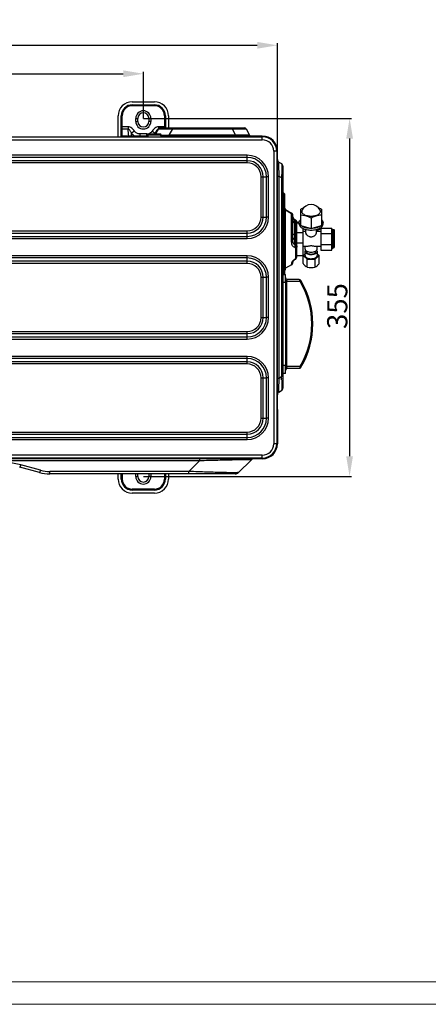
# Model space of a CAD drawing. Extents: x 3048 to 6667, y -40 to 2454.
# Drawn here: x 4452 to 4857, y -40 to 936 of the extents above; entities that cross this region are included whole.
import ezdxf

# ---------------------------------------------------------------- set-up
doc = ezdxf.new("R2010")
doc.units = 0
doc.header["$LTSCALE"] = 115.6375
doc.header["$PDMODE"] = 3
doc.header["$PDSIZE"] = 8
doc.layers.get('0').update_dxf_attribs({"linetype": 'CONTINUOUS'})
doc.layers.get('Defpoints').update_dxf_attribs({"linetype": 'CONTINUOUS'})
doc.layers.add('NO STAMPA', color=120, linetype='CONTINUOUS', lineweight=0, plot=False)
doc.styles.add('CALIBRI', font='calibri.ttf')
doc.styles.get("Standard").update_dxf_attribs({"font": 'txt', "width": 0.65})
doc.dimstyles.get("Standard").update_dxf_attribs({"dimtxt": 8.75, "dimasz": 7.5, "dimexe": 2, "dimexo": 0, "dimtad": 1, "dimdsep": 46, "dimtxsty": 'Standard', "dimblk": '_ARROW_FILLED', "dimblk1": '_ARROW_FILLED', "dimblk2": '_ARROW_FILLED', "dimcen": 0.09, "dimadec": 0, "dimazin": 0, "dimtol": 1, "dimtp": 0.01, "dimtm": 0.01, "dimtfac": 1, "dimtofl": 0, "dimtmove": 0, "dimatfit": 3, "dimldrblk": '_ARROW_FILLED', "dimfxl": 1, "dimtolj": 1, "dimarcsym": 0})

# ---------------------------------------------------------------- blocks, each defined once
blk = doc.blocks.new('_ARROW_FILLED')
at = {"color": 0, "linetype": 'ByBlock'}
blk.add_solid([(0, 0), (-1, 0.167), (-1, -0.167)], dxfattribs=at)
blk = doc.blocks.new('*D5')
at = {"color": 0, "lineweight": -2, "transparency": 16777216}
for p, q in [((3942.59, 838.42), (3942.59, 884.68)), ((3962.59, 882.68), (4554.59, 882.68)), ((4574.59, 838.42), (4574.59, 884.68))]:
    blk.add_line(p, q, dxfattribs=at)
at = {"layer": 'Defpoints', "color": 0, "transparency": 16777216}
for p in [(4574.59, 882.68), (3942.59, 838.42), (4574.59, 838.42)]:
    blk.add_point(p, dxfattribs=at)
at = {"color": 0, "lineweight": -2, "transparency": 16777216, "xscale": 20, "yscale": 20, "zscale": 20, "rotation": 180}
blk.add_blockref('_ARROW_FILLED', (3942.59, 882.68), dxfattribs=at)
at = {"color": 0, "lineweight": -2, "transparency": 16777216, "xscale": 20, "yscale": 20, "zscale": 20}
blk.add_blockref('_ARROW_FILLED', (4574.59, 882.68), dxfattribs=at)
at = {"color": 0, "transparency": 16777216, "insert": (4250.06, 894.93), "char_height": 20, "attachment_point": 5, "style": 'CALIBRI'}
blk.add_mtext('\\A1;632', dxfattribs=at)
blk = doc.blocks.new('*D6')
at = {"color": 0, "lineweight": -2, "transparency": 16777216}
for p, q in [((3812.59, 780.48), (3812.59, 912.9)), ((3832.59, 910.9), (4687.59, 910.9)), ((4707.59, 549.92), (4707.59, 912.9))]:
    blk.add_line(p, q, dxfattribs=at)
at = {"layer": 'Defpoints', "color": 0, "transparency": 16777216}
for p in [(4707.59, 910.9), (3812.59, 780.48), (4707.59, 549.92)]:
    blk.add_point(p, dxfattribs=at)
at = {"color": 0, "lineweight": -2, "transparency": 16777216, "xscale": 20, "yscale": 20, "zscale": 20, "rotation": 180}
blk.add_blockref('_ARROW_FILLED', (3812.59, 910.9), dxfattribs=at)
at = {"color": 0, "lineweight": -2, "transparency": 16777216, "xscale": 20, "yscale": 20, "zscale": 20}
blk.add_blockref('_ARROW_FILLED', (4707.59, 910.9), dxfattribs=at)
at = {"color": 0, "transparency": 16777216, "insert": (4251.56, 923.15), "char_height": 20, "attachment_point": 5, "style": 'CALIBRI'}
blk.add_mtext('\\A1;895', dxfattribs=at)
blk = doc.blocks.new('*D7')
at = {"color": 0, "lineweight": -2, "transparency": 16777216}
for p, q in [((4574.59, 838.42), (4781.16, 838.42)), ((4779.16, 818.42), (4779.16, 503.42)), ((4574.59, 483.42), (4781.16, 483.42))]:
    blk.add_line(p, q, dxfattribs=at)
at = {"layer": 'Defpoints', "color": 0, "transparency": 16777216}
for p in [(4574.59, 838.42), (4574.59, 483.42), (4779.16, 483.42)]:
    blk.add_point(p, dxfattribs=at)
at = {"color": 0, "lineweight": -2, "transparency": 16777216, "xscale": 20, "yscale": 20, "zscale": 20}
for p, rotation in [((4779.16, 838.42), 90), ((4779.16, 483.42), 270)]:
    blk.add_blockref('_ARROW_FILLED', p, dxfattribs=dict(at, rotation=rotation))
at = {"color": 0, "transparency": 16777216, "insert": (4766.92, 652.39), "char_height": 20, "attachment_point": 5, "rotation": 90, "style": 'CALIBRI'}
blk.add_mtext('\\A1;355', dxfattribs=at)

msp = doc.modelspace()

# ---------------------------------------------------------------- linework, layer by layer
at = {"color": 7, "linetype": 'Continuous'}
for p, q in [((4563.59, 854.92), (4585.59, 854.92)), ((4563.59, 851.92), (4585.59, 851.92)), ((4563.59, 850.92), (4563.59, 851.92)), ((4585.59, 850.92), (4563.59, 850.92)), ((4585.59, 850.92), (4585.59, 851.92)), ((4549.59, 820.22), (4549.59, 840.92)), ((4553.59, 840.92), (4552.59, 840.92)), ((4552.59, 820.92), (4552.59, 840.92)), ((4553.59, 820.92), (4553.59, 840.92)), ((4595.59, 840.92), (4596.59, 840.92)), ((4595.59, 840.92), (4595.59, 828.92)), ((4596.59, 840.92), (4596.59, 828.92)), ((4599.59, 840.92), (4599.59, 828.92)), ((4559.46, 830.16), (4553.59, 830.16)), ((4559.46, 830.16), (4559.46, 827.82)), ((4567.09, 838.42), (4569.09, 838.42)), ((4567.09, 835.42), (4567.09, 838.42)), ((4567.09, 835.42), (4569.09, 835.42)), ((4569.09, 835.42), (4569.09, 838.42)), ((4582.09, 838.42), (4580.09, 838.42)), ((4580.09, 838.42), (4580.09, 835.42)), ((4582.09, 835.42), (4580.09, 835.42)), ((4582.09, 838.42), (4582.09, 835.42)), ((4595.59, 830.16), (4589.73, 830.16)), ((4589.73, 830.16), (4589.73, 829.35)), ((3832.59, 820.22), (4692.59, 820.22)), ((4552.59, 820.92), (4551.89, 820.22)), ((4577.23, 820.92), (4552.59, 820.92)), ((4559.46, 827.82), (4553.59, 827.82)), ((4565.82, 825.83), (4562.82, 823.74)), ((4578.05, 822.99), (4571.13, 822.99)), ((4577.23, 820.22), (4577.23, 820.92)), ((4578.05, 822.21), (4578.05, 822.99)), ((4578.05, 821.19), (4578.05, 822.21)), ((4578.81, 822.17), (4578.53, 821.67)), ((4579.39, 821.17), (4578.53, 821.67)), ((4579.68, 821.67), (4578.81, 822.17)), ((4579.68, 821.67), (4579.39, 821.17)), ((4591.07, 822.92), (4580.11, 822.92)), ((4580.11, 821.92), (4580.11, 822.92)), ((4591.07, 821.92), (4580.11, 821.92)), ((4583.36, 825.83), (4586.37, 823.74)), ((4589.63, 827.92), (4586.75, 822.92)), ((4589.73, 829.35), (4589.73, 828.02)), ((4591.07, 821.92), (4591.07, 822.92)), ((4591.37, 828.92), (4674.82, 828.92)), ((4591.51, 821.67), (4592.37, 822.17)), ((4591.79, 821.17), (4591.51, 821.67)), ((4591.79, 821.17), (4592.66, 821.67)), ((4592.66, 821.67), (4592.37, 822.17)), ((4692.59, 820.92), (4593.96, 820.92)), ((4593.96, 820.22), (4593.96, 820.92)), ((4603.49, 827.92), (4600.03, 821.92)), ((4666.16, 821.92), (4600.03, 821.92)), ((4600.03, 821.92), (4600.03, 820.92)), ((4603.49, 828.92), (4603.49, 827.92)), ((4603.49, 827.92), (4662.7, 827.92)), ((4662.7, 828.92), (4662.7, 827.92)), ((4662.7, 827.92), (4666.16, 821.92)), ((4666.16, 821.92), (4666.16, 820.92)), ((4676.55, 827.92), (4680.02, 821.92)), ((4692.59, 817.22), (4692.59, 820.92)), ((3832.59, 817.22), (4692.59, 817.22)), ((4677.59, 801.86), (3847.59, 801.86)), ((4677.59, 794.37), (4677.59, 801.86)), ((4706.01, 805.92), (4703.89, 805.92)), ((4703.89, 805.92), (4703.89, 515.92)), ((4706.09, 805.92), (4706.01, 805.92)), ((4706.89, 805.92), (4706.09, 805.92)), ((4706.89, 805.92), (4707.59, 805.92)), ((4706.89, 805.92), (4706.89, 515.92)), ((4707.59, 552.22), (4707.59, 805.92)), ((4677.59, 799.74), (3847.59, 799.74)), ((4677.59, 796.5), (3847.59, 796.5)), ((4677.59, 794.37), (3847.59, 794.37)), ((4709.09, 795.05), (4711.59, 793.61)), ((4713.09, 791.01), (4713.09, 571.12)), ((4707.59, 781.19), (4709.09, 781.19)), ((4709.09, 781.19), (4711.59, 779.75)), ((4709.09, 781.19), (4709.09, 580.94)), ((4691.35, 780.62), (4693.47, 780.62)), ((4691.35, 740.62), (4691.35, 780.62)), ((4693.47, 780.62), (4696.71, 780.62)), ((4693.47, 740.62), (4693.47, 780.62)), ((4698.84, 780.62), (4696.71, 780.62)), ((4696.71, 740.62), (4696.71, 780.62)), ((4698.84, 740.62), (4698.84, 780.62)), ((4713.09, 779.75), (4711.59, 779.75)), ((4711.59, 779.75), (4711.59, 582.38)), ((4714.09, 763.88), (4714.09, 763.49)), ((4714.09, 763.49), (4714.09, 763.26)), ((4714.09, 763.26), (4714.09, 762.33)), ((4714.09, 762.33), (4714.09, 762.18)), ((4714.09, 762.18), (4714.09, 760.44)), ((4715.09, 683.62), (4715.09, 762.15)), ((4714.09, 760.44), (4714.09, 759.79)), ((4714.09, 759.79), (4714.09, 757.9)), ((4714.09, 757.9), (4714.09, 743.46)), ((4715.09, 743.46), (4713.09, 743.46)), ((4714.09, 743.46), (4714.09, 693.46)), ((4715.69, 748.66), (4715.09, 749)), ((4715.69, 688.26), (4715.69, 748.66)), ((4715.69, 747.99), (4721.5, 744.63)), ((4715.69, 747.62), (4721.49, 744.27)), ((4721.5, 744.63), (4721.49, 744.63)), ((4721.49, 744.27), (4721.49, 744.63)), ((4721.49, 715.6), (4721.49, 744.27)), ((4721.96, 744.3), (4721.5, 744.63)), ((4722.99, 715.92), (4722.99, 742.03)), ((4730.77, 732.23), (4730.77, 748.54)), ((4751.21, 748.54), (4751.21, 732.23)), ((4691.35, 740.62), (4693.47, 740.62)), ((4693.47, 740.62), (4696.71, 740.62)), ((4698.84, 740.62), (4696.71, 740.62)), ((4723.11, 739.89), (4722.99, 740.72)), ((4725.56, 737.47), (4724.43, 738.16)), ((4725.49, 737.69), (4724.49, 738.27)), ((4724.49, 738.27), (4724.49, 738.12)), ((4724.49, 737.74), (4725.49, 737.13)), ((4724.49, 737.74), (4724.49, 734.86)), ((4724.49, 734.86), (4725.49, 734.3)), ((4725.49, 737.51), (4725.49, 737.69)), ((4725.49, 734.3), (4725.49, 737.13)), ((4725.49, 734.3), (4725.49, 722.99)), ((4729.22, 735.35), (4726.99, 735.35)), ((4726.99, 707.26), (4726.99, 735.35)), ((4729.19, 734.47), (4726.99, 734.47)), ((4729.19, 733.69), (4729.19, 735.2)), ((4730.77, 732.23), (4740.99, 729.26)), ((4740.99, 739.63), (4740.99, 729.26)), ((4740.99, 729.26), (4751.21, 732.23)), ((4752.79, 733.69), (4752.79, 735.2)), ((3847.59, 726.86), (4677.59, 726.86)), ((3847.59, 724.74), (4677.59, 724.74)), ((4677.59, 719.37), (4677.59, 726.86)), ((4726.99, 725.25), (4732.99, 725.25)), ((4732.99, 725.1), (4726.99, 725.1)), ((4732.99, 725.25), (4732.99, 729.35)), ((4732.99, 726.77), (4735.79, 726.77)), ((4735.79, 726.18), (4732.99, 726.18)), ((4732.99, 694.59), (4732.99, 725.1)), ((4735.79, 725.18), (4735.79, 728.38)), ((4746.19, 725.18), (4746.19, 728.38)), ((4750.49, 726.18), (4746.19, 726.18)), ((4746.99, 726.18), (4746.99, 727.47)), ((4746.99, 726.77), (4750.49, 726.77)), ((4750.49, 729.75), (4761.49, 729.75)), ((4750.49, 729.75), (4750.49, 707.81)), ((4750.49, 724.23), (4761.49, 724.23)), ((4761.49, 707.81), (4761.49, 729.75)), ((4761.99, 728.79), (4761.49, 728.79)), ((4761.49, 728.75), (4761.99, 728.75)), ((4762.25, 728.08), (4761.49, 728.28)), ((4761.99, 728.15), (4761.99, 728.79)), ((4761.99, 728.27), (4763.79, 728.27)), ((4762.25, 709.49), (4762.25, 728.08)), ((4762.99, 710.45), (4762.99, 727.11)), ((4763.79, 710.27), (4763.79, 728.27)), ((4763.99, 728.07), (4763.99, 710.47)), ((3847.59, 721.5), (4677.59, 721.5)), ((3847.59, 719.37), (4677.59, 719.37)), ((4724.49, 718.19), (4724.49, 713.79)), ((4725.49, 713.54), (4725.49, 717.81)), ((4726.99, 715.19), (4732.99, 715.19)), ((4750.49, 713.26), (4761.49, 713.26)), ((4725.49, 710.36), (4725.5, 699.28)), ((4726.99, 701.46), (4726.99, 707.12)), ((4736.29, 711.38), (4732.99, 711.38)), ((4732.99, 702.37), (4734.99, 704.11)), ((4734.99, 708.85), (4734.99, 711.38)), ((4734.99, 702.37), (4734.99, 706.25)), ((4736.39, 706.25), (4736.39, 706.92)), ((4745.59, 706.25), (4745.59, 706.92)), ((4750.49, 711.38), (4745.7, 711.38)), ((4746.99, 708.85), (4746.99, 711.38)), ((4746.99, 706.25), (4746.99, 702.37)), ((4746.99, 704.11), (4748.99, 702.37)), ((4750.49, 707.81), (4761.49, 707.81)), ((4762.25, 709.49), (4761.49, 709.28)), ((4762.96, 710.27), (4763.79, 710.27)), ((4677.59, 702.16), (3847.59, 702.16)), ((4677.59, 700.04), (3847.59, 700.04)), ((4677.59, 696.8), (3847.59, 696.8)), ((4677.59, 694.67), (3847.59, 694.67)), ((4677.59, 694.67), (4677.59, 702.16)), ((4714.09, 693.46), (4713.09, 693.46)), ((4714.29, 693.46), (4714.09, 693.46)), ((4714.09, 693.46), (4714.09, 683.57)), ((4715.09, 693.46), (4714.29, 693.46)), ((4721.49, 693.24), (4715.69, 689.89)), ((4721.49, 694.58), (4721.49, 693.24)), ((4722.94, 696.61), (4723.05, 696.79)), ((4722.99, 695.84), (4722.99, 696.7)), ((4732.99, 702.22), (4726.99, 702.22)), ((4736.99, 698.88), (4732.99, 702.37)), ((4736.99, 698.88), (4744.99, 698.88)), ((4736.99, 691.1), (4736.99, 698.88)), ((4748.99, 702.37), (4744.99, 698.88)), ((4744.99, 691.1), (4744.99, 698.88)), ((4748.99, 694.59), (4748.99, 702.37)), ((4713.09, 683.62), (4715.59, 683.62)), ((4715.69, 688.26), (4715.09, 687.91)), ((4715.59, 675.62), (4715.59, 683.62)), ((4691.35, 680.92), (4693.47, 680.92)), ((4691.35, 640.92), (4691.35, 680.92)), ((4693.47, 680.92), (4696.71, 680.92)), ((4693.47, 640.92), (4693.47, 680.92)), ((4698.84, 680.92), (4696.71, 680.92)), ((4696.71, 640.92), (4696.71, 680.92)), ((4698.84, 640.92), (4698.84, 680.92)), ((4715.59, 675.62), (4713.09, 675.62)), ((4716.59, 676.65), (4715.59, 676.65)), ((4715.59, 675.62), (4715.59, 593.62)), ((4730.11, 676.65), (4716.59, 676.65)), ((4716.59, 676.65), (4716.59, 592.65)), ((4729.11, 678.65), (4717.59, 678.65)), ((4691.35, 640.92), (4693.47, 640.92)), ((4693.47, 640.92), (4696.71, 640.92)), ((4698.84, 640.92), (4696.71, 640.92)), ((3847.59, 627.16), (4677.59, 627.16)), ((3847.59, 625.04), (4677.59, 625.04)), ((4677.59, 619.67), (4677.59, 627.16)), ((3847.59, 621.8), (4677.59, 621.8)), ((3847.59, 619.67), (4677.59, 619.67)), ((4677.59, 602.46), (3847.59, 602.46)), ((4677.59, 600.34), (3847.59, 600.34)), ((4677.59, 597.1), (3847.59, 597.1)), ((4677.59, 594.97), (4677.59, 602.46)), ((4677.59, 594.97), (3847.59, 594.97)), ((4713.09, 593.62), (4715.59, 593.62)), ((4715.59, 585.62), (4715.59, 593.62)), ((4715.59, 592.65), (4716.59, 592.65)), ((4716.41, 590.26), (4716.96, 590.54)), ((4716.59, 592.65), (4730.14, 592.65)), ((4716.96, 590.54), (4717.59, 590.65)), ((4717.59, 590.65), (4729.14, 590.65)), ((4691.35, 581.22), (4693.47, 581.22)), ((4691.35, 541.22), (4691.35, 581.22)), ((4693.47, 581.22), (4696.71, 581.22)), ((4693.47, 541.22), (4693.47, 581.22)), ((4698.84, 581.22), (4696.71, 581.22)), ((4696.71, 541.22), (4696.71, 581.22)), ((4698.84, 541.22), (4698.84, 581.22)), ((4707.59, 580.94), (4709.09, 580.94)), ((4709.09, 580.94), (4711.59, 582.38)), ((4712.29, 582.38), (4711.59, 582.38)), ((4711.59, 582.38), (4711.6, 582.21)), ((4711.7, 580.68), (4711.72, 580.35)), ((4711.78, 579.3), (4711.79, 579.1)), ((4713.09, 582.38), (4712.29, 582.38)), ((4715.59, 585.62), (4713.09, 585.62)), ((4709.09, 567.08), (4711.59, 568.53)), ((4706.89, 552.22), (4707.59, 552.22)), ((4707.59, 549.92), (4706.89, 549.92)), ((4707.59, 549.92), (4707.59, 515.92)), ((4691.35, 541.22), (4693.47, 541.22)), ((4693.47, 541.22), (4696.71, 541.22)), ((4698.84, 541.22), (4696.71, 541.22)), ((3847.59, 527.46), (4677.59, 527.46)), ((4677.59, 519.97), (4677.59, 527.46)), ((3847.59, 525.34), (4677.59, 525.34)), ((3847.59, 522.1), (4677.59, 522.1)), ((3847.59, 519.97), (4677.59, 519.97)), ((4706.01, 515.92), (4703.89, 515.92)), ((4706.09, 515.92), (4706.01, 515.92)), ((4706.89, 515.92), (4706.09, 515.92)), ((4707.59, 515.92), (4706.89, 515.92)), ((4692.59, 504.62), (3832.59, 504.62)), ((4692.59, 501.62), (3832.59, 501.62)), ((4692.59, 500.92), (3832.59, 500.92)), ((4630.31, 498.92), (3893.75, 498.92)), ((4619.81, 488.42), (4630.31, 498.92)), ((4630.31, 500.92), (4630.31, 498.92)), ((4669.06, 487.38), (4681.42, 499.74)), ((4692.59, 500.92), (4692.59, 504.62)), ((4471.46, 487.28), (4451.94, 492.51)), ((4472.75, 489.61), (4453.24, 494.84)), ((4619.81, 488.42), (4481.81, 488.42)), ((4481.81, 485.92), (4481.81, 488.42)), ((4619.81, 485.92), (4619.81, 488.42)), ((4665.52, 485.92), (4481.81, 485.92)), ((4549.59, 480.92), (4549.59, 485.92)), ((4552.59, 480.92), (4552.59, 485.92)), ((4553.59, 480.92), (4552.59, 480.92)), ((4553.59, 485.92), (4553.59, 480.92)), ((4567.09, 483.42), (4567.09, 485.92)), ((4567.09, 483.42), (4569.09, 483.42)), ((4569.09, 483.42), (4569.09, 485.92)), ((4580.09, 485.92), (4580.09, 483.42)), ((4582.09, 483.42), (4580.09, 483.42)), ((4582.09, 485.92), (4582.09, 483.42)), ((4595.59, 485.92), (4595.59, 480.92)), ((4595.59, 480.92), (4596.59, 480.92)), ((4596.59, 485.92), (4596.59, 480.92)), ((4599.59, 485.92), (4599.59, 480.92)), ((4585.59, 470.92), (4563.59, 470.92)), ((4563.59, 470.92), (4563.59, 469.92)), ((4585.59, 469.92), (4563.59, 469.92)), ((4585.59, 470.92), (4585.59, 469.92)), ((4585.59, 466.92), (4563.59, 466.92))]:
    msp.add_line(p, q, dxfattribs=at)
at = {"linetype": 'Continuous', "lineweight": 0, "transparency": 33554687}
msp.add_line((3070.15, -17.51), (6644.33, -17.51), dxfattribs=at)
at = {"color": 7, "linetype": 'Continuous'}
for points in [[(4722.99, 742.03), (4722.87, 742.88), (4722.52, 743.65), (4721.96, 744.3)], [(4724.43, 738.16), (4723.99, 738.49), (4723.45, 739.13), (4723.11, 739.89)], [(4726.99, 734.91), (4726.87, 735.76), (4726.52, 736.54), (4725.96, 737.18), (4725.56, 737.47)], [(4722.94, 696.63), (4722.93, 696.6), (4722.94, 696.61)], [(4723.05, 696.79), (4723.31, 697.12), (4723.71, 697.54), (4724.26, 698), (4724.67, 698.29)], [(4724.67, 698.29), (4724.93, 698.47), (4725.68, 698.97)], [(4716.41, 590.26), (4716.55, 590.35), (4716.75, 590.46), (4716.96, 590.54)]]:
    msp.add_lwpolyline(points, dxfattribs=at)
for centre, radius, start, end in [((4563.59, 840.92), 14, 90, 180), ((4563.59, 840.92), 11, 90, 180), ((4563.59, 840.92), 10, 90, 180), ((4585.59, 840.92), 14, 0, 90), ((4585.59, 840.92), 11, 0, 90), ((4585.59, 840.92), 10, 0, 90), ((4574.59, 838.42), 7.5, 0, 180), ((4574.59, 838.42), 5.5, 0, 180), ((4574.59, 835.42), 7.5, 180, 0), ((4574.59, 835.42), 5.5, 180, 0), ((4402.74, 828.23), 160.14, 357.37273, 358.39246), ((4572.17, 831.57), 12.19, 234.72203, 241.2454), ((4577.23, 822.42), 1.5, 270, 330), ((4578.06, 829.67), 6.68, 269.9745, 278.79014), ((4577.23, 822.42), 2.5, 296.7432, 330), ((4580.11, 821.42), 1.5, 90, 150), ((4578.12, 829.3), 6.31, 278.78745, 287.19412), ((4580.11, 821.42), 0.5, 90, 150), ((4578.18, 829.08), 6.08, 287.24571, 295.13731), ((4576.35, 832.31), 13.19, 314.53492, 319.43196), ((4759.9, 828.68), 173.6, 181.63091, 181.90214), ((4591.37, 826.92), 2, 90, 150), ((4591.07, 821.42), 1.5, 30, 90), ((4591.07, 821.42), 0.5, 30, 90), ((4593.96, 822.42), 2.5, 210, 243.2568), ((4588.23, 1054.73), 233.09, 271.07929, 271.46135), ((4593.96, 822.42), 1.5, 210, 270), ((4584.47, 1188.04), 366.45, 271.51824, 272.43383), ((4674.82, 826.92), 2, 30, 90), ((4681.75, 822.92), 2, 210.00134, 270.00269), ((4692.59, 805.92), 15, 0, 90), ((4692.59, 805.92), 14.3, 0, 90), ((4692.59, 805.92), 11.3, 0, 90), ((4677.59, 780.62), 21.24, 0, 90), ((4677.59, 780.62), 19.12, 0, 90), ((4677.59, 780.62), 15.88, 0, 90), ((4677.59, 780.62), 13.76, 0, 90), ((4710.59, 797.65), 3, 179.99803, 239.99902), ((4710.09, 791.01), 3, 0, 60), ((4715.09, 765.61), 2, 179.99658, 239.99706), ((4713.09, 762.15), 2, 0.00277, 60.00138), ((4740.99, 742.98), 10, 25.96338, 154.03656), ((4719.99, 742.02), 3.01, 47.19725, 59.96957), ((4719.99, 741.67), 3, 0.00007, 59.99774), ((4719.99, 742.03), 3, 37.6302, 47.15289), ((4719.98, 742.02), 3.01, 31.47733, 37.65256), ((4719.99, 742.03), 3, 20.89409, 31.42577), ((4719.99, 742.03), 3.01, 15.75458, 20.91777), ((4719.98, 742.03), 3.01, 0.02999, 15.69817), ((4746.43, 714.87), 37.13, 110.05285, 114.9397), ((4735.71, 715.25), 36.72, 65.03308, 69.93304), ((4677.59, 740.62), 21.24, 270, 0), ((4677.59, 740.62), 19.12, 270, 0), ((4677.59, 740.62), 15.88, 270, 0), ((4677.59, 740.62), 13.76, 270, 0), ((4725.99, 740.87), 3, 182.79973, 240), ((4723.99, 735.1), 3, 4.75522, 60), ((4786, 925.66), 211.51, 253.09418, 253.37529), ((4724.97, 718.56), 4.45, 74.05684, 76.53436), ((4747.32, 732.24), 4.17, 318.29754, 319.89934), ((4761.99, 727.11), 1, 0, 75), ((4763.79, 728.07), 0.2, 0, 90), ((4771.09, 895.43), 187.52, 255.61138, 255.92656), ((4821.71, 1021.81), 325.97, 252.64791, 252.83156), ((4761.99, 710.45), 1, 285, 0), ((4763.79, 710.47), 0.2, 270, 0), ((4677.59, 680.92), 21.24, 0, 90), ((4677.59, 680.92), 19.12, 0, 90), ((4677.59, 680.92), 15.88, 0, 90), ((4677.59, 680.92), 13.76, 0, 90), ((4719.99, 695.84), 3, 300.00312, 0), ((4730.59, 689.83), 10.66, 124.85911, 124.99876), ((4518.74, 994.06), 360.06, 304.85099, 305.0454), ((4724, 701.45), 2.99, 304.11825, 305.02515), ((4723.99, 701.46), 3, 305.02214, 359.99957), ((4740.99, 708.54), 17.9, 257.08399, 282.91601), ((4717.59, 680.65), 2, 180, 270), ((4729.11, 676.65), 2, 30.72546, 90), ((4659.39, 634.62), 82.26, 329.32487, 30.72547), ((4658.39, 634.62), 84.26, 0, 30.72548), ((4658.39, 634.62), 84.26, 329.32487, 30.72548), ((4677.59, 640.92), 21.24, 270, 0), ((4677.59, 640.92), 19.12, 270, 0), ((4677.59, 640.92), 15.88, 270, 0), ((4677.59, 640.92), 13.76, 270, 0), ((4677.59, 581.22), 21.24, 0, 90), ((4677.59, 581.22), 19.12, 0, 90), ((4677.59, 581.22), 15.88, 0, 90), ((4677.59, 581.22), 13.76, 0, 90), ((4717.59, 588.65), 2, 126.24907, 180), ((4729.14, 592.65), 2, 269.99994, 329.32487), ((4480.5, 566.78), 231.62, 3.44097, 3.82071), ((4503.52, 568.15), 208.56, 3.06627, 3.3539), ((4710.59, 564.48), 3, 120.00098, 180.00197), ((4710.09, 571.12), 3, 300, 0), ((4706.59, 549.92), 1, 0, 72.49567), ((4706.59, 552.22), 1, 287.61711, 0), ((4677.59, 541.22), 21.24, 270, 0), ((4677.59, 541.22), 19.12, 270, 0), ((4677.59, 541.22), 15.88, 270, 0), ((4677.59, 541.22), 13.76, 270, 0), ((4692.59, 515.92), 15, 270, 0), ((4692.59, 515.92), 14.3, 270, 0), ((4692.59, 515.92), 11.3, 270, 0), ((4426.06, 393.42), 105, 75, 90), ((4684.25, 496.92), 4, 89.99999, 134.99999), ((4481.81, 523.42), 35, 254.99999, 270.00001), ((4481.81, 525.92), 40, 255, 270), ((4563.59, 480.92), 14, 180, 270), ((4563.59, 480.92), 11, 180, 270), ((4563.59, 480.92), 10, 180, 270), ((4574.59, 483.42), 7.5, 180, 0), ((4574.59, 483.42), 5.5, 180, 0), ((4585.59, 480.92), 14, 270, 0), ((4585.59, 480.92), 11, 270, 0), ((4585.59, 480.92), 10, 270, 0), ((4665.52, 490.92), 5, 270.00001, 315.00001)]:
    msp.add_arc(centre, radius, start, end, dxfattribs=at)
for points, knots in [([(4565.82, 825.83), (4565.07, 826.92), (4563.37, 828.96), (4560.77, 830.16), (4559.46, 830.16)], [0, 0, 0, 0, 0.503496, 1, 1, 1, 1]), ([(4589.73, 830.16), (4588.42, 830.15), (4585.82, 828.96), (4584.12, 826.92), (4583.36, 825.83)], [0, 0, 0, 0, 0.496825, 1, 1, 1, 1]), ([(4562.82, 823.74), (4562.46, 824.58), (4561.73, 826.12), (4560.35, 827.76), (4559.46, 827.82)], [0, 0, 0, 0, 0.505056, 1, 1, 1, 1]), ([(4571.13, 822.99), (4570.1, 822.99), (4567.98, 823.48), (4566.41, 824.98), (4565.82, 825.83)], [0, 0, 0, 0, 0.499682, 1, 1, 1, 1]), ([(4589.63, 827.92), (4589.66, 827.96), (4589.81, 828), (4590.09, 828.06), (4590.55, 828.1), (4590.91, 828.12), (4591.12, 828.13)], [0, 0, 0, 0, 0.091662, 0.283548, 0.585338, 1, 1, 1, 1]), ([(4591.12, 828.13), (4592.82, 828.22), (4596.94, 828.16), (4601.07, 828.02), (4603.49, 827.92)], [0, 0, 0, 0, 0.411593, 1, 1, 1, 1]), ([(4662.7, 827.92), (4665.12, 828.02), (4669.24, 828.16), (4673.37, 828.22), (4675.07, 828.13)], [0, 0, 0, 0, 0.588382, 1, 1, 1, 1]), ([(4680.02, 821.92), (4680.05, 821.86), (4679.6, 821.73), (4679.11, 821.73), (4677.8, 821.65), (4676.16, 821.65), (4674.01, 821.67), (4670.64, 821.74), (4667.98, 821.84), (4666.16, 821.92)], [0, 0, 0, 0, 0.013818, 0.061128, 0.146636, 0.270214, 0.42669, 0.606897, 1, 1, 1, 1]), ([(4675.07, 828.13), (4675.27, 828.12), (4675.63, 828.1), (4676.1, 828.06), (4676.37, 828), (4676.53, 827.96), (4676.55, 827.92)], [0, 0, 0, 0, 0.414674, 0.716482, 0.908371, 1, 1, 1, 1]), ([(4708.72, 792.98), (4708.66, 791.27), (4708.76, 787.34), (4708.95, 783.41), (4709.09, 781.19)], [0, 0, 0, 0, 0.434391, 1, 1, 1, 1]), ([(4708.79, 794.15), (4708.78, 794.07), (4708.75, 793.68), (4708.73, 793.29), (4708.72, 792.98)], [0, 0, 0, 0, 0.210726, 1, 1, 1, 1]), ([(4709.09, 795.05), (4709.03, 795.09), (4708.88, 794.84), (4708.85, 794.57), (4708.8, 794.3), (4708.79, 794.15)], [0, 0, 0, 0, 0.235484, 0.541278, 1, 1, 1, 1]), ([(4711.59, 793.61), (4711.66, 793.57), (4711.75, 793.36), (4711.79, 793.16), (4711.81, 793.03)], [0, 0, 0, 0, 0.342929, 1, 1, 1, 1]), ([(4711.81, 793.03), (4711.82, 792.96), (4711.87, 792.64), (4711.9, 792.32), (4711.92, 792.07)], [0, 0, 0, 0, 0.206295, 1, 1, 1, 1]), ([(4711.92, 792.07), (4711.93, 791.95), (4711.96, 791.42), (4711.98, 790.89), (4711.98, 790.48)], [0, 0, 0, 0, 0.21829, 1, 1, 1, 1]), ([(4711.98, 790.48), (4712, 789.75), (4711.98, 786.17), (4711.78, 782.6), (4711.59, 779.75)], [0, 0, 0, 0, 0.203333, 1, 1, 1, 1]), ([(4740.99, 739.63), (4740.16, 740.02), (4736.88, 741.4), (4733.39, 742.29), (4730.77, 742.6)], [0, 0, 0, 0, 0.258865, 1, 1, 1, 1]), ([(4732, 747.35), (4731.85, 747.03), (4731.65, 746.32), (4731.89, 745.19), (4732.62, 744.17), (4733.75, 743.28), (4735.23, 742.55), (4737.64, 741.8), (4739.63, 741.59), (4740.99, 741.59)], [0, 0, 0, 0, 0.087297, 0.17382, 0.271133, 0.3859, 0.519487, 0.669653, 1, 1, 1, 1]), ([(4740.99, 741.59), (4742.35, 741.59), (4744.34, 741.8), (4746.76, 742.55), (4748.24, 743.28), (4749.37, 744.17), (4750.1, 745.19), (4750.34, 746.32), (4750.14, 747.03), (4749.98, 747.35)], [0, 0, 0, 0, 0.330341, 0.480508, 0.614094, 0.728865, 0.826181, 0.912704, 1, 1, 1, 1]), ([(4751.21, 742.6), (4750.36, 742.5), (4746.85, 741.93), (4743.44, 740.77), (4740.99, 739.63)], [0, 0, 0, 0, 0.24165, 1, 1, 1, 1]), ([(4724.49, 737.74), (4724.05, 737.99), (4723.27, 738.73), (4722.99, 739.77), (4722.99, 740.28)], [0, 0, 0, 0, 0.502411, 1, 1, 1, 1]), ([(4722.99, 737.4), (4722.99, 736.9), (4723.27, 735.86), (4724.05, 735.11), (4724.49, 734.86)], [0, 0, 0, 0, 0.497648, 1, 1, 1, 1]), ([(4724.49, 737.74), (4724.49, 737.8), (4724.47, 737.9), (4724.46, 738.03), (4724.44, 738.11), (4724.44, 738.16), (4724.43, 738.16)], [0, 0, 0, 0, 0.420288, 0.728357, 0.921932, 1, 1, 1, 1]), ([(4724.49, 734.86), (4724.49, 733.51), (4724.5, 729.65), (4724.5, 725.79), (4724.5, 723.29)], [0, 0, 0, 0, 0.351443, 1, 1, 1, 1]), ([(4725.56, 737.47), (4725.55, 737.48), (4725.54, 737.43), (4725.53, 737.38), (4725.51, 737.26), (4725.5, 737.18), (4725.49, 737.13)], [0, 0, 0, 0, 0.059176, 0.244715, 0.558848, 1, 1, 1, 1]), ([(4726.99, 734.58), (4726.99, 735.09), (4726.71, 736.13), (4725.94, 736.87), (4725.49, 737.13)], [0, 0, 0, 0, 0.497587, 1, 1, 1, 1]), ([(4726.99, 731.76), (4726.99, 732.26), (4726.71, 733.3), (4725.94, 734.05), (4725.49, 734.3)], [0, 0, 0, 0, 0.49758, 1, 1, 1, 1]), ([(4729.19, 735.2), (4729.19, 735.73), (4729.52, 736.89), (4730.31, 737.76), (4730.77, 738.17)], [0, 0, 0, 0, 0.461342, 1, 1, 1, 1]), ([(4729.5, 733.86), (4729.45, 733.97), (4729.27, 734.4), (4729.19, 734.86), (4729.19, 735.2)], [0, 0, 0, 0, 0.258468, 1, 1, 1, 1]), ([(4729.19, 733.69), (4729.19, 733.29), (4729.37, 732.46), (4730.09, 731.32), (4731.21, 730.3), (4733.3, 729.05), (4736.62, 728.02), (4739.48, 727.75), (4740.99, 727.75)], [0, 0, 0, 0, 0.082696, 0.17381, 0.278714, 0.399283, 0.682153, 1, 1, 1, 1]), ([(4730.77, 732.23), (4730.63, 732.35), (4730.13, 732.83), (4729.71, 733.4), (4729.5, 733.86)], [0, 0, 0, 0, 0.271039, 1, 1, 1, 1]), ([(4740.99, 729.26), (4739.01, 729.26), (4736.12, 729.61), (4732.73, 730.87), (4731.34, 731.74), (4730.77, 732.23)], [0, 0, 0, 0, 0.550428, 0.792638, 1, 1, 1, 1]), ([(4740.99, 727.75), (4742.51, 727.75), (4745.37, 728.02), (4748.69, 729.05), (4750.78, 730.3), (4751.9, 731.32), (4752.62, 732.46), (4752.79, 733.29), (4752.79, 733.69)], [0, 0, 0, 0, 0.317842, 0.600712, 0.721283, 0.826189, 0.917303, 1, 1, 1, 1]), ([(4751.21, 732.23), (4750.65, 731.74), (4749.26, 730.87), (4745.87, 729.61), (4742.98, 729.26), (4740.99, 729.26)], [0, 0, 0, 0, 0.207362, 0.449572, 1, 1, 1, 1]), ([(4751.21, 738.17), (4751.68, 737.76), (4752.46, 736.89), (4752.79, 735.73), (4752.79, 735.2)], [0, 0, 0, 0, 0.538658, 1, 1, 1, 1]), ([(4752.49, 733.86), (4752.42, 733.72), (4752.09, 733.11), (4751.61, 732.58), (4751.21, 732.23)], [0, 0, 0, 0, 0.23162, 1, 1, 1, 1]), ([(4752.79, 735.2), (4752.79, 735.09), (4752.77, 734.63), (4752.64, 734.18), (4752.49, 733.86)], [0, 0, 0, 0, 0.245113, 1, 1, 1, 1]), ([(4722.99, 724), (4722.99, 723.81), (4723.4, 723.56), (4723.91, 723.4), (4724.29, 723.32), (4724.5, 723.29)], [0, 0, 0, 0, 0.335418, 0.636185, 1, 1, 1, 1]), ([(4724.5, 723.29), (4724.44, 722.32), (4724.39, 720.62), (4724.42, 718.92), (4724.49, 718.19)], [0, 0, 0, 0, 0.569608, 1, 1, 1, 1]), ([(4726, 722.89), (4725.96, 722.9), (4725.79, 722.94), (4725.62, 722.97), (4725.49, 722.99)], [0, 0, 0, 0, 0.240704, 1, 1, 1, 1]), ([(4725.49, 717.81), (4725.56, 718.53), (4725.59, 720.26), (4725.54, 721.98), (4725.49, 722.99)], [0, 0, 0, 0, 0.418116, 1, 1, 1, 1]), ([(4726.99, 722.3), (4726.99, 722.41), (4726.81, 722.59), (4726.52, 722.74), (4726.31, 722.81), (4726.19, 722.84)], [0, 0, 0, 0, 0.349568, 0.636516, 1, 1, 1, 1]), ([(4734.3, 728.79), (4734.41, 728.7), (4734.88, 728.37), (4735.39, 728.1), (4735.79, 727.91)], [0, 0, 0, 0, 0.235124, 1, 1, 1, 1]), ([(4740.99, 720.71), (4740.64, 720.71), (4739.93, 720.82), (4738.64, 721.34), (4737.33, 722.36), (4736.35, 723.57), (4735.89, 724.53), (4735.79, 724.98), (4735.79, 725.18)], [0, 0, 0, 0, 0.144548, 0.288316, 0.566656, 0.815099, 0.917516, 1, 1, 1, 1]), ([(4746.19, 725.18), (4746.19, 724.98), (4746.09, 724.53), (4745.63, 723.57), (4744.66, 722.36), (4743.34, 721.34), (4742.05, 720.82), (4741.35, 720.71), (4740.99, 720.71)], [0, 0, 0, 0, 0.082484, 0.1849, 0.433343, 0.711684, 0.855452, 1, 1, 1, 1]), ([(4746.21, 727.23), (4747.07, 727.45), (4748.6, 727.99), (4749.95, 728.93), (4750.43, 729.46)], [0, 0, 0, 0, 0.551321, 1, 1, 1, 1]), ([(4750.66, 729.74), (4750.72, 729.82), (4750.91, 730.1), (4751.06, 730.42), (4751.13, 730.66)], [0, 0, 0, 0, 0.262382, 1, 1, 1, 1]), ([(4721.49, 715.6), (4721.7, 715.61), (4722.06, 715.65), (4722.55, 715.72), (4722.82, 715.79), (4722.99, 715.87), (4722.99, 715.92)], [0, 0, 0, 0, 0.400048, 0.709587, 0.910078, 1, 1, 1, 1]), ([(4721.49, 715.6), (4721.49, 715.04), (4721.6, 713.94), (4722.17, 712.43), (4723.16, 711.26), (4724.04, 710.81), (4724.49, 710.67)], [0, 0, 0, 0, 0.273734, 0.531167, 0.770061, 1, 1, 1, 1]), ([(4722.99, 720.43), (4722.99, 719.98), (4723.3, 719.03), (4724.06, 718.4), (4724.49, 718.19)], [0, 0, 0, 0, 0.483163, 1, 1, 1, 1]), ([(4722.99, 715.92), (4722.99, 715.63), (4723.04, 715.07), (4723.33, 714.33), (4723.88, 713.87), (4724.3, 713.8), (4724.49, 713.79)], [0, 0, 0, 0, 0.298918, 0.575188, 0.79984, 1, 1, 1, 1]), ([(4724.49, 713.79), (4724.72, 713.37), (4724.89, 712.27), (4724.69, 711.21), (4724.49, 710.67)], [0, 0, 0, 0, 0.457669, 1, 1, 1, 1]), ([(4725.49, 713.54), (4725.93, 713.33), (4726.69, 712.7), (4726.99, 711.75), (4726.99, 711.3)], [0, 0, 0, 0, 0.516779, 1, 1, 1, 1]), ([(4725.49, 710.36), (4725.69, 710.91), (4725.9, 711.98), (4725.73, 713.1), (4725.49, 713.54)], [0, 0, 0, 0, 0.541273, 1, 1, 1, 1]), ([(4726.99, 715.56), (4726.99, 715.92), (4726.81, 716.67), (4726.31, 717.25), (4726, 717.48)], [0, 0, 0, 0, 0.482522, 1, 1, 1, 1]), ([(4726, 710.49), (4725.96, 710.48), (4725.8, 710.42), (4725.62, 710.38), (4725.49, 710.36)], [0, 0, 0, 0, 0.238555, 1, 1, 1, 1]), ([(4726.99, 711.3), (4726.99, 711.13), (4726.78, 710.86), (4726.4, 710.64), (4726.15, 710.54), (4726, 710.49)], [0, 0, 0, 0, 0.383356, 0.660979, 1, 1, 1, 1]), ([(4734.99, 708.85), (4734.99, 708.65), (4735.08, 708.22), (4735.45, 707.64), (4736.02, 707.12), (4737.08, 706.49), (4738.77, 705.96), (4740.22, 705.83), (4740.99, 705.83)], [0, 0, 0, 0, 0.082697, 0.173811, 0.278715, 0.39928, 0.682143, 1, 1, 1, 1]), ([(4734.99, 706.25), (4734.99, 706.48), (4735.11, 706.97), (4735.4, 707.36), (4735.57, 707.55)], [0, 0, 0, 0, 0.470335, 1, 1, 1, 1]), ([(4746.99, 706.25), (4746.99, 706.05), (4746.91, 705.63), (4746.54, 705.05), (4745.97, 704.53), (4744.91, 703.9), (4743.22, 703.37), (4740.99, 703.16), (4738.77, 703.37), (4737.08, 703.9), (4736.02, 704.53), (4735.45, 705.05), (4735.08, 705.63), (4734.99, 706.05), (4734.99, 706.25)], [0, 0, 0, 0, 0.041345, 0.086908, 0.139359, 0.199643, 0.341075, 0.499996, 0.658916, 0.800351, 0.860637, 0.91309, 0.958654, 1, 1, 1, 1]), ([(4740.99, 712.02), (4740.52, 712.02), (4739.61, 711.94), (4738.36, 711.69), (4737.27, 711.47), (4736.6, 711.38), (4736.29, 711.38)], [0, 0, 0, 0, 0.300228, 0.571551, 0.805835, 1, 1, 1, 1]), ([(4736.39, 706.25), (4736.39, 706.1), (4736.46, 705.78), (4736.74, 705.33), (4737.18, 704.93), (4737.99, 704.45), (4739.29, 704.04), (4740.4, 703.94), (4740.99, 703.94)], [0, 0, 0, 0, 0.082694, 0.173804, 0.278706, 0.399272, 0.682134, 1, 1, 1, 1]), ([(4745.7, 711.38), (4745.39, 711.38), (4744.71, 711.47), (4743.63, 711.69), (4742.37, 711.94), (4741.47, 712.02), (4740.99, 712.02)], [0, 0, 0, 0, 0.194165, 0.428448, 0.699771, 1, 1, 1, 1]), ([(4740.99, 705.83), (4741.76, 705.83), (4743.22, 705.96), (4744.91, 706.49), (4745.97, 707.12), (4746.54, 707.64), (4746.91, 708.22), (4746.99, 708.65), (4746.99, 708.85)], [0, 0, 0, 0, 0.317853, 0.600713, 0.721279, 0.826186, 0.917302, 1, 1, 1, 1]), ([(4740.99, 703.94), (4741.58, 703.94), (4742.7, 704.04), (4743.99, 704.45), (4744.81, 704.93), (4745.24, 705.33), (4745.53, 705.78), (4745.59, 706.1), (4745.59, 706.25)], [0, 0, 0, 0, 0.317863, 0.60072, 0.721286, 0.826191, 0.917304, 1, 1, 1, 1]), ([(4746.41, 707.55), (4746.59, 707.37), (4746.88, 706.97), (4746.99, 706.48), (4746.99, 706.25)], [0, 0, 0, 0, 0.529733, 1, 1, 1, 1]), ([(4722.82, 697.12), (4722.41, 696.67), (4721.83, 695.89), (4721.49, 694.94), (4721.49, 694.58)], [0, 0, 0, 0, 0.627203, 1, 1, 1, 1]), ([(4722.96, 696.63), (4722.9, 696.21), (4722.56, 695.37), (4721.88, 694.79), (4721.49, 694.58)], [0, 0, 0, 0, 0.494717, 1, 1, 1, 1]), ([(4724.47, 698.56), (4724.32, 698.45), (4723.73, 698.02), (4723.18, 697.52), (4722.82, 697.12)], [0, 0, 0, 0, 0.259916, 1, 1, 1, 1]), ([(4724.49, 698.58), (4724.52, 698.54), (4724.56, 698.47), (4724.63, 698.38), (4724.64, 698.33), (4724.68, 698.3), (4724.67, 698.29)], [0, 0, 0, 0, 0.423862, 0.73769, 0.932603, 1, 1, 1, 1]), ([(4725.49, 699.28), (4725.92, 699.48), (4726.68, 700.08), (4726.99, 701.02), (4726.99, 701.46)], [0, 0, 0, 0, 0.52029, 1, 1, 1, 1]), ([(4725.68, 698.97), (4725.68, 698.98), (4725.65, 699.02), (4725.63, 699.06), (4725.56, 699.16), (4725.52, 699.23), (4725.49, 699.28)], [0, 0, 0, 0, 0.068368, 0.264758, 0.578935, 1, 1, 1, 1]), ([(4732.99, 694.59), (4733.59, 693.8), (4734.77, 692.45), (4736.26, 691.4), (4736.99, 691.1)], [0, 0, 0, 0, 0.555145, 1, 1, 1, 1]), ([(4734.99, 702.37), (4734.99, 702.17), (4735.08, 701.74), (4735.45, 701.16), (4736.02, 700.64), (4737.08, 700.01), (4738.77, 699.48), (4740.99, 699.27), (4743.22, 699.48), (4744.91, 700.01), (4745.97, 700.64), (4746.54, 701.16), (4746.91, 701.74), (4746.99, 702.17), (4746.99, 702.37)], [0, 0, 0, 0, 0.041345, 0.086908, 0.139359, 0.199643, 0.341075, 0.499996, 0.658916, 0.800351, 0.860637, 0.91309, 0.958654, 1, 1, 1, 1]), ([(4744.99, 691.1), (4745.73, 691.4), (4747.22, 692.45), (4748.4, 693.8), (4748.99, 694.59)], [0, 0, 0, 0, 0.444855, 1, 1, 1, 1]), ([(4716.73, 677.62), (4716.71, 677.55), (4716.63, 677.24), (4716.59, 676.9), (4716.59, 676.65)], [0, 0, 0, 0, 0.217104, 1, 1, 1, 1]), ([(4717.59, 678.65), (4717.51, 678.65), (4717.25, 678.58), (4716.92, 678.2), (4716.78, 677.83), (4716.73, 677.62)], [0, 0, 0, 0, 0.18368, 0.53949, 1, 1, 1, 1]), ([(4730.11, 676.65), (4730.11, 676.9), (4730.06, 677.39), (4729.86, 678.03), (4729.56, 678.5), (4729.24, 678.65), (4729.11, 678.65)], [0, 0, 0, 0, 0.319634, 0.603844, 0.828846, 1, 1, 1, 1]), ([(4730.11, 676.65), (4730.33, 676.82), (4730.61, 677.08), (4730.84, 677.45), (4730.85, 677.62), (4730.82, 677.67)], [0, 0, 0, 0, 0.654564, 0.863863, 1, 1, 1, 1]), ([(4716.72, 591.67), (4716.7, 591.74), (4716.62, 592.06), (4716.59, 592.39), (4716.59, 592.65)], [0, 0, 0, 0, 0.211417, 1, 1, 1, 1]), ([(4717.59, 590.65), (4717.5, 590.65), (4717.24, 590.72), (4716.92, 591.1), (4716.78, 591.46), (4716.72, 591.67)], [0, 0, 0, 0, 0.188014, 0.540909, 1, 1, 1, 1]), ([(4729.14, 590.65), (4729.28, 590.65), (4729.59, 590.8), (4729.9, 591.27), (4730.1, 591.9), (4730.14, 592.39), (4730.14, 592.65)], [0, 0, 0, 0, 0.171154, 0.396157, 0.680365, 1, 1, 1, 1]), ([(4730.86, 591.63), (4730.89, 591.68), (4730.88, 591.85), (4730.65, 592.21), (4730.37, 592.47), (4730.14, 592.65)], [0, 0, 0, 0, 0.13604, 0.345316, 1, 1, 1, 1]), ([(4709.09, 580.94), (4708.95, 578.72), (4708.76, 574.8), (4708.66, 570.86), (4708.72, 569.16)], [0, 0, 0, 0, 0.565583, 1, 1, 1, 1]), ([(4711.79, 579.1), (4711.83, 578.39), (4711.94, 575.91), (4712.01, 573.43), (4711.98, 571.66)], [0, 0, 0, 0, 0.285248, 1, 1, 1, 1]), ([(4708.72, 569.16), (4708.73, 568.75), (4708.77, 568.12), (4708.84, 567.48), (4708.91, 567.26)], [0, 0, 0, 0, 0.637627, 1, 1, 1, 1]), ([(4708.91, 567.26), (4708.92, 567.23), (4708.94, 567.15), (4709.05, 567.06), (4709.09, 567.08)], [0, 0, 0, 0, 0.410835, 1, 1, 1, 1]), ([(4711.78, 568.95), (4711.77, 568.9), (4711.73, 568.75), (4711.68, 568.58), (4711.59, 568.53)], [0, 0, 0, 0, 0.362095, 1, 1, 1, 1]), ([(4711.92, 570.07), (4711.91, 569.95), (4711.88, 569.58), (4711.84, 569.21), (4711.78, 568.95)], [0, 0, 0, 0, 0.306705, 1, 1, 1, 1]), ([(4711.98, 571.66), (4711.98, 571.51), (4711.97, 570.98), (4711.95, 570.45), (4711.92, 570.07)], [0, 0, 0, 0, 0.281269, 1, 1, 1, 1]), ([(4681.42, 499.74), (4681.43, 499.75), (4681.43, 499.77), (4681.39, 499.79), (4681.34, 499.81), (4681.25, 499.82), (4681.13, 499.84), (4680.98, 499.85), (4680.79, 499.87), (4680.47, 499.88), (4679.99, 499.9), (4679.31, 499.92), (4678.48, 499.93), (4677.11, 499.94), (4675.07, 499.94), (4672.25, 499.92), (4669, 499.87), (4665.38, 499.81), (4661.46, 499.74), (4655.84, 499.61), (4648.5, 499.43), (4639.48, 499.19), (4633.38, 499.01), (4630.31, 498.92)], [0, 0, 0, 0, 0.000408, 0.001018, 0.002163, 0.003903, 0.006263, 0.00926, 0.012906, 0.017214, 0.027844, 0.041201, 0.057303, 0.076133, 0.121736, 0.177199, 0.241286, 0.312541, 0.389494, 0.470806, 0.642171, 0.819948, 1, 1, 1, 1]), ([(4451.94, 492.51), (4451.98, 492.5), (4452.09, 492.53), (4452.22, 492.67), (4452.38, 492.89), (4452.48, 493.07), (4452.53, 493.17)], [0, 0, 0, 0, 0.126559, 0.325271, 0.615995, 1, 1, 1, 1]), ([(4452.53, 493.17), (4452.66, 493.41), (4452.91, 493.96), (4453.12, 494.52), (4453.24, 494.84)], [0, 0, 0, 0, 0.444311, 1, 1, 1, 1]), ([(4472.06, 487.96), (4472.12, 488.07), (4472.38, 488.6), (4472.59, 489.16), (4472.75, 489.61)], [0, 0, 0, 0, 0.20728, 1, 1, 1, 1]), ([(4669.06, 487.38), (4669.03, 487.35), (4668.91, 487.32), (4668.7, 487.28), (4668.36, 487.24), (4667.9, 487.21), (4667.32, 487.18), (4666.31, 487.15), (4664.75, 487.13), (4662.53, 487.14), (4659.86, 487.16), (4656.81, 487.21), (4653.41, 487.28), (4649.73, 487.38), (4644.4, 487.53), (4637.38, 487.75), (4628.69, 488.06), (4622.79, 488.3), (4619.81, 488.42)], [0, 0, 0, 0, 0.002378, 0.006924, 0.013788, 0.023047, 0.034748, 0.048916, 0.084636, 0.129947, 0.184233, 0.246585, 0.315905, 0.391034, 0.470844, 0.640551, 0.818457, 1, 1, 1, 1]), ([(4471.46, 487.28), (4471.5, 487.27), (4471.6, 487.3), (4471.74, 487.44), (4471.9, 487.67), (4472, 487.85), (4472.06, 487.96)], [0, 0, 0, 0, 0.125959, 0.324582, 0.615567, 1, 1, 1, 1])]:
    msp.add_open_spline(points, degree=3, knots=knots, dxfattribs=at)
for points in [[(4560.12, 820.92), (4559.87, 823.21), (4559.66, 825.52), (4559.46, 827.82)], [(4565.13, 821.62), (4564.28, 822.22), (4563.5, 822.95), (4562.82, 823.74)], [(4571.13, 822.99), (4571.14, 822.3), (4571.14, 821.6), (4571.14, 820.91)], [(4583.36, 825.83), (4582.71, 824.88), (4581.8, 824.06), (4580.76, 823.58)], [(4588.33, 827.04), (4587.44, 826.12), (4586.87, 824.92), (4586.37, 823.74)], [(4589.04, 827.6), (4588.78, 827.46), (4588.54, 827.26), (4588.33, 827.04)], [(4589.54, 827.79), (4589.36, 827.76), (4589.2, 827.69), (4589.04, 827.6)], [(4724.49, 718.19), (4724.83, 718.06), (4725.16, 717.93), (4725.49, 717.81)], [(4726, 717.48), (4725.85, 717.61), (4725.67, 717.72), (4725.49, 717.81)]]:
    msp.add_open_spline(points, degree=3, dxfattribs=at)
at = {"layer": 'NO STAMPA', "linetype": 'Continuous', "lineweight": 0, "transparency": 33554687}
msp.add_line((3047.82, -39.85), (6666.66, -39.85), dxfattribs=at)

# ---------------------------------------------------------------- dimensions: what is measured, and where the dimension line sits
at = {"color": 7}
for base, p1, p2, picture, middle in [((4707.59, 910.9), (3812.59, 780.48), (4707.59, 549.92), '*D6', (4251.56, 910.9)), ((4574.59, 882.68), (3942.59, 838.42), (4574.59, 838.42), '*D5', (4250.06, 882.68))]:
    dim = msp.add_linear_dim(base=base, p1=p1, p2=p2, dimstyle='Standard', override={"dimtxt": 20, "dimasz": 20, "dimgap": 2, "dimdec": 0, "dimzin": 0, "dimtxsty": 'CALIBRI', "dimcen": 18.9225, "dimtol": 0, "dimtdec": 0, "dimtzin": 0}, dxfattribs=at)
    dim.commit()
    dim.dimension.update_dxf_attribs({"geometry": picture, "text_midpoint": middle, "dimtype": 160})
dim = msp.add_linear_dim(base=(4779.16, 483.42), p1=(4574.59, 838.42), p2=(4574.59, 483.42), angle=270, dimstyle='Standard', override={"dimtxt": 20, "dimasz": 20, "dimgap": 2, "dimdec": 0, "dimzin": 0, "dimtxsty": 'CALIBRI', "dimcen": 18.9225, "dimtol": 0, "dimtdec": 0, "dimtzin": 0}, dxfattribs=at)
dim.commit()
dim.dimension.update_dxf_attribs({"geometry": '*D7', "text_midpoint": (4779.16, 652.39), "dimtype": 160})

doc.saveas('drawing.dxf')
